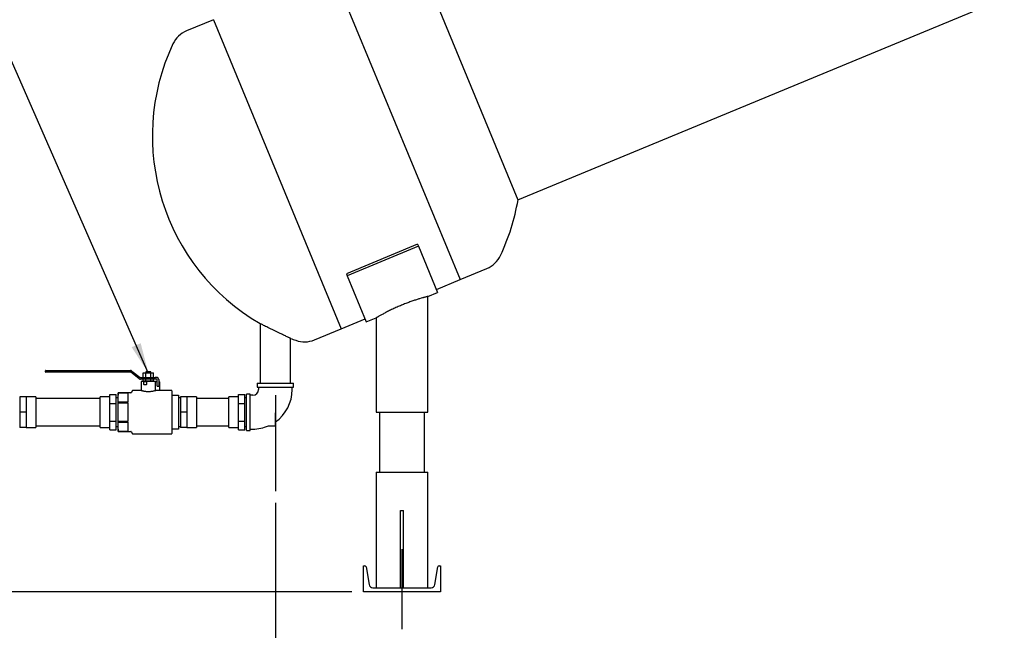
# Model space of a CAD drawing. Units: inches. Extents: x -4 to 383, y -4 to 297.
# Drawn here: x 50 to 126, y 52 to 99 of the extents above; entities that cross this region are included whole.
import ezdxf

# ---------------------------------------------------------------- set-up
doc = ezdxf.new("R2010")
doc.units = ezdxf.units.IN
doc.header["$MEASUREMENT"] = 0
doc.header["$PDSIZE"] = -1
doc.layers.add('DIMENSIONS', color=7, linetype='Continuous')
doc.layers.add('OBJECT', color=7, linetype='Continuous')
doc.dimstyles.get("Standard").update_dxf_attribs({"dimtxt": 0.18, "dimasz": 0.18, "dimexe": 0.18, "dimexo": 0.0625, "dimgap": 0.09, "dimtad": 0, "dimtih": 1, "dimtoh": 1, "dimdec": 4, "dimzin": 0, "dimdsep": 46, "dimtxsty": 'Standard', "dimcen": 0.09, "dimadec": 0, "dimazin": 0, "dimtfac": 1, "dimtdec": 4, "dimtofl": 0, "dimtmove": 0, "dimatfit": 3, "dimfxl": 0, "dimtolj": 1, "dimtzin": 0, "dimarcsym": 0})

# ---------------------------------------------------------------- blocks, each defined once
blk = doc.blocks.new('_D')
at = {"layer": 'Defpoints', "color": 0}
for p in [(69.603, 62.407), (79.448, 51.681), (79.448, 46.724)]:
    blk.add_point(p, dxfattribs=at)
at = {"layer": 'DIMENSIONS', "color": 0, "lineweight": -2}
for p, q in [((69.603, 61.507), (69.603, 44.474)), ((79.448, 50.781), (79.448, 44.474)), ((67.263, 46.724), (64.923, 46.724)), ((81.788, 46.724), (84.128, 46.724))]:
    blk.add_line(p, q, dxfattribs=at)
at = {"layer": 'DIMENSIONS', "color": 0}
for points in [[(67.263, 46.334), (67.263, 47.114), (69.603, 46.724)], [(81.788, 47.114), (81.788, 46.334), (79.448, 46.724)]]:
    blk.add_solid(points, dxfattribs=at)
at = {"layer": 'DIMENSIONS', "color": 0, "insert": (74.525, 47.849), "char_height": 2.25, "attachment_point": 2}
blk.add_mtext('\\A1;9.85', dxfattribs=at)
blk = doc.blocks.new('_D_3')
at = {"layer": 'Defpoints', "color": 0}
for p in [(31.765, 68.545), (36.787, 68.545), (76.448, 54.581)]:
    blk.add_point(p, dxfattribs=at)
at = {"layer": 'DIMENSIONS', "color": 0, "lineweight": -2}
for p, q in [((35.887, 68.545), (29.515, 68.545)), ((31.765, 66.205), (31.765, 63.768)), ((31.765, 56.921), (31.765, 59.358)), ((75.548, 54.581), (29.515, 54.581))]:
    blk.add_line(p, q, dxfattribs=at)
at = {"layer": 'DIMENSIONS', "color": 0}
for points in [[(32.155, 66.205), (31.375, 66.205), (31.765, 68.545)], [(31.375, 56.921), (32.155, 56.921), (31.765, 54.581)]]:
    blk.add_solid(points, dxfattribs=at)
at = {"layer": 'DIMENSIONS', "color": 0, "insert": (31.765, 62.688), "char_height": 2.25, "attachment_point": 2}
blk.add_mtext('\\A1;13.96', dxfattribs=at)

msp = doc.modelspace()

# ---------------------------------------------------------------- linework, layer by layer
at = {"color": 7, "linetype": 'Continuous', "lineweight": 25}
for p, q in [((88.469, 85.044), (157.76, 113.746)), ((74.022, 102.873), (83.972, 78.852)), ((81.581, 101.674), (88.469, 85.044)), ((64.783, 99.046), (62.705, 98.185)), ((64.783, 99.046), (74.733, 75.025)), ((80.667, 81.604), (75.124, 79.308)), ((80.735, 81.441), (75.191, 79.145)), ((80.667, 81.604), (80.735, 81.441)), ((80.735, 81.441), (82.22, 77.856)), ((83.972, 78.852), (86.051, 79.713)), ((75.124, 79.308), (75.191, 79.145)), ((75.191, 79.145), (76.677, 75.56)), ((82.124, 78.087), (83.972, 78.852)), ((81.448, 77.536), (82.22, 77.856)), ((81.448, 68.536), (81.448, 77.536)), ((74.733, 75.025), (76.581, 75.79)), ((76.677, 75.56), (77.448, 75.879)), ((77.448, 75.879), (77.448, 68.536)), ((68.415, 75.425), (68.415, 70.795)), ((72.654, 74.164), (74.733, 75.025)), ((70.79, 70.795), (70.79, 74.278)), ((51.728, 71.67), (51.728, 71.77)), ((51.753, 71.795), (51.853, 71.795)), ((51.853, 71.645), (51.753, 71.645)), ((51.853, 71.795), (58.321, 71.795)), ((58.321, 71.645), (51.853, 71.645)), ((58.321, 71.795), (58.321, 71.77)), ((58.321, 71.782), (58.334, 71.782)), ((58.321, 71.77), (58.321, 71.67)), ((58.321, 71.67), (58.321, 71.645)), ((58.334, 71.657), (58.321, 71.657)), ((59.012, 71.147), (58.372, 71.644)), ((58.449, 71.743), (59.089, 71.245)), ((59.128, 71.232), (60.263, 71.232)), ((59.321, 71.232), (59.321, 71.607)), ((59.321, 71.607), (59.524, 71.607)), ((59.524, 71.232), (59.524, 71.607)), ((59.524, 71.607), (59.931, 71.607)), ((59.54, 71.67), (59.54, 71.607)), ((59.728, 71.67), (59.54, 71.67)), ((59.915, 71.67), (59.728, 71.67)), ((59.915, 71.607), (59.915, 71.67)), ((59.931, 71.232), (59.931, 71.607)), ((59.931, 71.607), (60.134, 71.607)), ((60.134, 71.232), (60.134, 71.607)), ((60.263, 71.107), (60.263, 71.232)), ((60.345, 71.232), (60.263, 71.232)), ((60.403, 71.232), (60.345, 71.232)), ((60.263, 71.107), (59.128, 71.107)), ((59.165, 70.92), (59.165, 70.256)), ((59.378, 70.92), (59.165, 70.92)), ((59.321, 70.982), (59.321, 71.107)), ((59.321, 70.982), (59.524, 70.982)), ((59.378, 70.92), (59.388, 70.92)), ((59.388, 70.695), (59.388, 70.92)), ((59.388, 70.92), (59.413, 70.92)), ((59.413, 70.92), (59.55, 70.92)), ((59.55, 70.67), (59.413, 70.67)), ((59.478, 70.982), (59.478, 70.92)), ((59.524, 70.982), (59.524, 71.107)), ((59.524, 70.982), (59.931, 70.982)), ((59.55, 70.92), (59.575, 70.92)), ((59.575, 70.92), (59.575, 70.695)), ((59.575, 70.92), (59.606, 70.92)), ((60.29, 70.92), (59.606, 70.92)), ((59.931, 70.982), (59.931, 71.107)), ((59.931, 70.982), (60.134, 70.982)), ((59.978, 70.92), (59.978, 70.982)), ((60.134, 70.982), (60.134, 71.107)), ((60.345, 71.107), (60.263, 71.107)), ((60.29, 70.256), (60.29, 70.92)), ((60.29, 70.92), (60.292, 70.92)), ((60.292, 70.92), (60.415, 70.92)), ((60.403, 71.107), (60.345, 71.107)), ((60.415, 70.557), (60.415, 71.095)), ((60.415, 70.557), (60.54, 70.557)), ((60.54, 71.095), (60.54, 70.557)), ((60.54, 70.92), (60.578, 70.92)), ((60.603, 70.895), (60.603, 70.244)), ((68.19, 70.795), (68.19, 70.495)), ((68.19, 70.795), (71.015, 70.795)), ((68.19, 70.495), (71.015, 70.495)), ((68.29, 70.495), (68.29, 70.295)), ((70.915, 70.295), (70.915, 70.495)), ((71.015, 70.495), (71.015, 70.795)), ((50.228, 69.732), (49.728, 69.732)), ((49.728, 69.732), (49.728, 68.545)), ((50.978, 69.732), (50.228, 69.732)), ((50.228, 69.732), (50.228, 69.138)), ((50.978, 69.732), (50.978, 67.357)), ((56.728, 69.732), (55.978, 69.732)), ((55.978, 68.545), (55.978, 69.732)), ((56.728, 69.573), (56.728, 69.916)), ((56.728, 69.916), (57.228, 69.916)), ((57.228, 69.23), (57.228, 69.916)), ((57.388, 69.67), (57.228, 69.67)), ((57.394, 70.045), (57.388, 69.857)), ((57.388, 69.681), (57.394, 70.044)), ((57.388, 69.681), (57.388, 69.857)), ((57.394, 69.318), (57.388, 69.681)), ((57.388, 68.545), (57.388, 69.681)), ((58.373, 70.045), (57.394, 70.045)), ((57.394, 70.044), (57.394, 70.045)), ((57.394, 70.044), (58.138, 70.044)), ((58.138, 70.044), (58.138, 69.318)), ((58.489, 70.22), (58.395, 70.057)), ((59.142, 70.232), (58.51, 70.232)), ((61.543, 70.232), (60.313, 70.232)), ((61.568, 70.207), (61.568, 66.882)), ((61.568, 69.857), (62.068, 69.857)), ((62.068, 69.857), (62.068, 69.845)), ((62.068, 69.845), (62.068, 69.201)), ((62.228, 69.67), (62.068, 69.67)), ((62.728, 69.732), (62.228, 69.732)), ((62.228, 69.732), (62.228, 68.545)), ((63.478, 69.732), (62.728, 69.732)), ((62.728, 69.732), (62.728, 69.138)), ((63.478, 69.732), (63.478, 67.357)), ((66.728, 69.732), (65.978, 69.732)), ((65.978, 68.545), (65.978, 69.732)), ((66.728, 69.573), (66.728, 69.916)), ((66.728, 69.916), (67.228, 69.916)), ((67.228, 69.23), (67.228, 69.916)), ((67.353, 69.67), (67.228, 69.67)), ((67.653, 69.957), (67.353, 69.957)), ((67.353, 67.132), (67.353, 69.957)), ((67.653, 67.132), (67.653, 69.957)), ((67.853, 69.857), (67.653, 69.857)), ((50.228, 69.138), (50.228, 68.545)), ((55.978, 69.61), (50.978, 69.61)), ((56.728, 69.23), (56.728, 69.573)), ((56.728, 68.545), (56.728, 69.23)), ((56.728, 69.23), (57.228, 69.23)), ((57.228, 67.859), (57.228, 69.23)), ((57.388, 68.545), (57.394, 69.271)), ((57.394, 69.271), (57.394, 69.318)), ((58.138, 69.318), (57.394, 69.318)), ((57.394, 69.271), (58.138, 69.271)), ((58.138, 69.271), (58.138, 67.818)), ((62.068, 69.201), (62.068, 68.557)), ((62.728, 69.138), (62.728, 68.545)), ((65.978, 69.61), (63.478, 69.61)), ((66.728, 69.23), (66.728, 69.573)), ((66.728, 68.545), (66.728, 69.23)), ((66.728, 69.23), (67.228, 69.23)), ((67.228, 67.859), (67.228, 69.23)), ((50.228, 68.545), (49.728, 68.545)), ((49.728, 68.545), (49.728, 67.357)), ((50.228, 68.545), (50.228, 67.951)), ((55.978, 67.357), (55.978, 68.545)), ((56.728, 67.859), (56.728, 68.545)), ((57.388, 67.408), (57.388, 68.545)), ((62.068, 68.557), (62.068, 68.532)), ((62.068, 68.532), (62.068, 67.888)), ((62.728, 68.545), (62.228, 68.545)), ((62.228, 68.545), (62.228, 67.357)), ((62.728, 68.545), (62.728, 67.951)), ((65.978, 67.357), (65.978, 68.545)), ((66.728, 67.859), (66.728, 68.545)), ((69.603, 67.48), (69.603, 68.482)), ((77.448, 68.536), (81.448, 68.536)), ((77.698, 68.536), (77.698, 63.895)), ((81.198, 63.895), (81.198, 68.536)), ((50.228, 67.951), (50.228, 67.357)), ((50.978, 67.48), (55.978, 67.48)), ((56.728, 67.516), (56.728, 67.859)), ((56.728, 67.859), (57.228, 67.859)), ((56.728, 67.173), (56.728, 67.516)), ((57.228, 67.173), (57.228, 67.859)), ((57.228, 67.42), (57.388, 67.42)), ((57.388, 67.408), (57.394, 67.771)), ((57.394, 67.045), (57.388, 67.408)), ((57.388, 67.232), (57.388, 67.408)), ((57.394, 67.771), (57.394, 67.818)), ((58.138, 67.818), (57.394, 67.818)), ((57.394, 67.771), (58.138, 67.771)), ((58.138, 67.771), (58.138, 67.045)), ((62.068, 67.888), (62.068, 67.245)), ((62.068, 67.42), (62.228, 67.42)), ((62.728, 67.951), (62.728, 67.357)), ((63.478, 67.48), (65.978, 67.48)), ((66.728, 67.516), (66.728, 67.859)), ((66.728, 67.859), (67.228, 67.859)), ((66.728, 67.173), (66.728, 67.516)), ((67.228, 67.173), (67.228, 67.859)), ((67.228, 67.42), (67.353, 67.42)), ((69.059, 67.48), (69.603, 67.48)), ((50.228, 67.357), (49.728, 67.357)), ((50.228, 67.357), (50.978, 67.357)), ((55.978, 67.357), (56.728, 67.357)), ((56.728, 67.173), (57.228, 67.173)), ((57.388, 67.232), (57.394, 67.045)), ((57.394, 67.045), (58.373, 67.045)), ((57.394, 67.045), (57.394, 67.045)), ((58.138, 67.045), (57.394, 67.045)), ((58.395, 67.032), (58.489, 66.87)), ((58.51, 66.857), (61.543, 66.857)), ((62.068, 67.232), (61.568, 67.232)), ((62.068, 67.245), (62.068, 67.232)), ((62.728, 67.357), (62.228, 67.357)), ((62.728, 67.357), (63.478, 67.357)), ((65.978, 67.357), (66.728, 67.357)), ((66.728, 67.173), (67.228, 67.173)), ((67.353, 67.132), (67.653, 67.132)), ((67.653, 67.232), (67.853, 67.232)), ((77.448, 63.895), (77.448, 54.895)), ((77.448, 63.895), (81.448, 63.895)), ((81.448, 54.895), (81.448, 63.895)), ((79.323, 60.895), (79.573, 60.895)), ((79.323, 54.895), (79.323, 60.895)), ((79.573, 54.895), (79.573, 60.895)), ((76.448, 54.581), (76.448, 56.615)), ((76.448, 56.615), (76.546, 56.615)), ((76.665, 56.515), (76.893, 55.146)), ((82.004, 55.146), (82.232, 56.515)), ((82.35, 56.615), (82.448, 56.615)), ((82.448, 56.615), (82.448, 54.581)), ((82.448, 54.581), (76.448, 54.581)), ((77.189, 54.895), (81.708, 54.895))]:
    msp.add_line(p, q, dxfattribs=at)
for centre, radius, start, end in [((63.483, 96.306), 2.034, 112.5, 154.8627), ((76.918, 90.001), 16.875, 154.8627, 239.7436), ((71.837, 87.897), 16.875, 334.8627, 350.26905), ((85.272, 81.592), 2.034, 292.5, 334.8627), ((76.918, 90.001), 16.875, 248.691, 250.1373), ((71.876, 76.044), 2.034, 250.1373, 292.5), ((51.753, 71.77), 0.025, 90, 180), ((51.753, 71.67), 0.025, 180, 270), ((58.334, 71.595), 0.188, 52.16103, 90), ((58.334, 71.595), 0.0625, 52.16103, 90), ((59.128, 71.295), 0.0625, 232.16103, 270), ((60.403, 71.095), 0.138, 0, 90), ((59.128, 71.295), 0.188, 232.16103, 270), ((59.413, 70.695), 0.025, 180, 270), ((59.55, 70.695), 0.025, 270, 0), ((60.403, 71.095), 0.0125, 0, 90), ((60.578, 70.895), 0.025, 0, 90), ((58.373, 70.07), 0.025, 270, 330), ((58.51, 70.207), 0.025, 90, 150), ((59.14, 70.257), 0.025, 274.34923, 358.90173), ((60.315, 70.257), 0.025, 181.11382, 265.78118), ((61.543, 70.207), 0.025, 0, 90), ((67.853, 70.295), 0.437, 270, 0), ((67.853, 70.295), 3.062, 304.8499, 0), ((67.853, 70.295), 3.062, 270, 293.19297), ((58.373, 67.02), 0.025, 30, 90), ((58.51, 66.882), 0.025, 210, 270), ((61.543, 66.882), 0.025, 270, 360), ((76.546, 56.495), 0.12, 9.463, 90), ((82.35, 56.495), 0.12, 90, 170.537), ((77.189, 55.195), 0.3, 189.463, 270), ((81.708, 55.195), 0.3, 270, 350.537)]:
    msp.add_arc(centre, radius, start, end, dxfattribs=at)
for points, knots in [([(81.448, 77.536), (81.443, 77.535), (81.436, 77.533), (81.39, 77.521), (81.329, 77.506), (81.242, 77.483), (81.132, 77.453), (81.007, 77.418), (80.862, 77.376), (80.699, 77.326), (80.525, 77.271), (80.336, 77.208), (80.137, 77.138), (79.98, 77.081), (79.82, 77.021), (79.656, 76.956), (79.49, 76.889), (79.32, 76.819), (79.15, 76.745), (78.979, 76.669), (78.81, 76.591), (78.644, 76.512), (78.482, 76.434), (78.325, 76.355), (78.176, 76.278), (78.037, 76.206), (77.913, 76.139), (77.8, 76.078), (77.7, 76.022), (77.618, 75.976), (77.554, 75.94), (77.505, 75.912), (77.471, 75.892), (77.449, 75.88), (77.452, 75.882), (77.454, 75.882)], [0, 0, 0, 0, 0.049374, 0.074804, 0.100235, 0.149606, 0.175021, 0.200436, 0.250193, 0.275779, 0.301365, 0.352504, 0.378768, 0.405032, 0.431959, 0.458886, 0.486499, 0.514113, 0.542888, 0.571663, 0.601197, 0.63073, 0.660895, 0.69106, 0.722143, 0.753224, 0.782581, 0.811934, 0.842373, 0.872807, 0.898804, 0.924798, 0.951779, 0.978758, 1, 1, 1, 1]), ([(70.786, 74.28), (70.787, 74.28), (70.788, 74.279), (70.759, 74.293), (70.703, 74.319), (70.62, 74.358), (70.514, 74.407), (70.385, 74.468), (70.233, 74.54), (70.06, 74.622), (69.868, 74.713), (69.663, 74.812), (69.449, 74.915), (69.234, 75.02), (69.03, 75.12), (68.842, 75.213), (68.685, 75.29), (68.56, 75.353), (68.475, 75.395), (68.424, 75.421), (68.418, 75.424), (68.416, 75.425)], [0, 0, 0, 0, 0.027185, 0.072826, 0.119758, 0.16611, 0.213652, 0.263071, 0.313698, 0.367684, 0.422998, 0.481695, 0.541937, 0.603433, 0.666765, 0.727092, 0.789493, 0.844652, 0.901829, 0.950868, 1, 1, 1, 1]), ([(60.313, 70.231), (60.313, 70.232), (60.315, 70.232), (60.3, 70.227), (60.27, 70.217), (60.226, 70.204), (60.169, 70.188), (60.098, 70.171), (60.016, 70.154), (59.924, 70.141), (59.827, 70.132), (59.729, 70.129), (59.632, 70.132), (59.541, 70.14), (59.454, 70.152), (59.373, 70.167), (59.299, 70.184), (59.237, 70.201), (59.188, 70.216), (59.156, 70.227), (59.14, 70.232), (59.142, 70.232), (59.142, 70.231)], [0, 0, 0, 0, 0.0250899, 0.0769907, 0.1266321, 0.1776412, 0.2294199, 0.2825891, 0.3367316, 0.3924751, 0.4457356, 0.5006771, 0.5510712, 0.6029001, 0.6536116, 0.7056583, 0.7592457, 0.8143574, 0.8677074, 0.9227202, 0.9743221, 1, 1, 1, 1]), ([(60.606, 70.232), (60.605, 70.233), (60.603, 70.236), (60.602, 70.24), (60.603, 70.243), (60.603, 70.244)], [0, 0, 0, 0, 0.195531, 0.917072, 1, 1, 1, 1]), ([(57.394, 67.818), (57.393, 67.879), (57.389, 68.121), (57.388, 68.363), (57.388, 68.545)], [0, 0, 0, 0, 0.249969, 1, 1, 1, 1])]:
    msp.add_open_spline(points, degree=3, knots=knots, dxfattribs=at)
at = {"layer": 'OBJECT'}
for p, q in [((69.603, 69.862), (69.603, 62.407)), ((79.448, 57.912), (79.448, 51.681))]:
    msp.add_line(p, q, dxfattribs=at)

# ---------------------------------------------------------------- dimensions: what is measured, and where the dimension line sits
at = {"layer": 'DIMENSIONS'}
dim = msp.add_linear_dim(base=(31.765, 68.545), p1=(76.448, 54.581), p2=(36.787, 68.545), angle=90, dimstyle='Standard', override={"dimscale": 18, "dimtxt": 0.125, "dimasz": 0.13, "dimexe": 0.125, "dimexo": 0.05, "dimgap": 0.06, "dimdec": 2, "dimadec": 2, "dimtdec": 2}, dxfattribs=at)
dim.commit()
dim.dimension.update_dxf_attribs({"geometry": '_D_3', "text_midpoint": (31.765, 61.563), "dimtype": 160})
dim = msp.add_linear_dim(base=(79.4482, 46.7242), p1=(69.6025, 62.4069), p2=(79.4482, 51.681), dimstyle='Standard', override={"dimscale": 18, "dimtxt": 0.125, "dimasz": 0.13, "dimexe": 0.125, "dimexo": 0.05, "dimgap": 0.06, "dimdec": 2, "dimadec": 2, "dimtdec": 2}, dxfattribs=at)
dim.commit()
dim.dimension.update_dxf_attribs({"geometry": '_D', "text_midpoint": (74.5253, 46.7242), "dimtype": 160})

# ---------------------------------------------------------------- leaders
at = {"layer": 'OBJECT'}
msp.add_leader([(59.725, 71.607), (48.251, 97.75), (43.751, 97.75)], dimstyle='Standard', override={"dimscale": 18, "dimtxt": 0.125, "dimasz": 0.13, "dimexe": 0.125, "dimexo": 0.05, "dimgap": 0.06, "dimdec": 2, "dimadec": 2, "dimtdec": 2}, dxfattribs=at)

doc.saveas('drawing.dxf')
